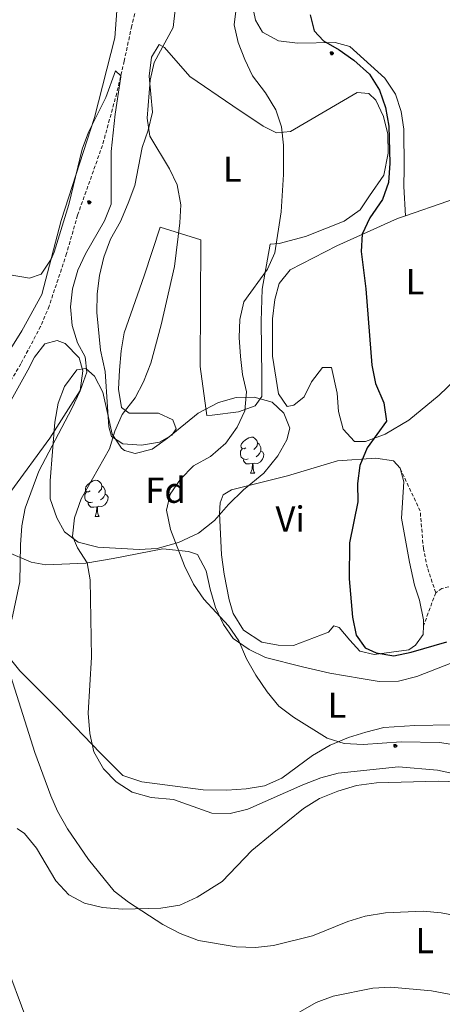
# Model space of a CAD drawing. Units: metres. Extents: x 613774 to 618278, y 4705835 to 4708879.
# Drawn here: x 616648 to 616765, y 4708033 to 4708305 of the extents above; entities that cross this region are included whole.
import ezdxf
from ezdxf.enums import TextEntityAlignment as Align

# ---------------------------------------------------------------- set-up
doc = ezdxf.new("R2010")
doc.units = ezdxf.units.M
doc.header["$MEASUREMENT"] = 0
doc.linetypes.add('TRAZOSX2', pattern=[1.5, 1, -0.5])
for name, color, linetype, lineweight in [('Carátula', 7, 'Continuous', 5), ('Level 11', 142, 'TRAZOSX2', 13), ('Level 21', 19, 'Continuous', 0), ('Level 35', 92, 'Continuous', 0), ('Level 36', 19, 'Continuous', 40), ('Level 37', 92, 'Continuous', 0), ('Level 4', 36, 'Continuous', 30), ('Level 5', 36, 'Continuous', 0)]:
    doc.layers.add(name, color=color, linetype=linetype, lineweight=lineweight)
doc.styles.add('Arial', font='ARIAL.TTF', dxfattribs={"height": 0.2})

# ---------------------------------------------------------------- blocks, each defined once
blk = doc.blocks.new('5ARBOL')
at = {"layer": 'Carátula', "color": 92, "linetype": 'Continuous', "lineweight": 5, "flags": 128}
blk.add_lwpolyline([(-2.7, 0.2), (-3.2, 0.4), (-3.7, 0.8), (-3.9, 1.4), (-4, 2), (-3.9, 2.5), (-3.7, 2.9), (-3.2, 3.2), (-2.9, 3.4), (-2.5, 3.4), (-2.3, 3.5), (-1.8, 3.4), (-1.5, 3.3), (-1.4, 3.2), (-1.2, 2.9), (-1, 2.5), (-0.8, 2.2), (-0.7, 2.2), (-0.7, 2.7), (-0.4, 3.1), (-0.1, 3.4), (0.4, 3.6), (0.7, 3.7), (1.3, 3.7), (1.8, 3.5), (2.3, 3), (2.5, 2.4), (2.5, 1.9), (2.3, 1.5), (2, 0.9), (2.7, 1.5), (3.3, 1.6), (4, 1.6), (4.5, 1.3), (5, 0.8), (5.2, 0.3), (5.3, -0.1), (5.3, -0.4), (5.2, -0.8), (5, -1.4), (4.3, -1.9), (3.8, -2.1), (3.3, -2.1), (2.9, -2.1), (2.3, -1.7), (2.7, -2.1), (2.9, -2.5), (2.9, -3.1), (2.8, -3.5), (2.3, -4.1), (1.8, -4.3), (1.1, -4.3), (0.7, -4.2), (0.3, -3.8), (0.2, -3.5), (0, -2.9), (0, -2.8), (-0.1, -3.3), (-0.2, -3.6), (-0.3, -4), (-0.7, -4.2), (-1, -4.3), (-1.2, -4.3), (-1.7, -4.2), (-2, -4.1), (-2.3, -3.7), (-2.5, -3.3), (-2.6, -3.1), (-2.5, -2.6), (-2.2, -2.3), (-1.9, -2), (-1.9, -1.9), (-2.7, -2.1), (-3.1, -1.9), (-3.3, -1.5), (-3.6, -1.2), (-3.6, -0.8), (-3.4, -0.3), (-3.2, 0)], close=True, dxfattribs=at)
for points in [[(-1.9, 0.5), (-2.1, 0.6), (-2.1, 0.7), (-2.1, 0.9), (-2.1, 1.1), (-2, 1.3), (-2, 1.4), (-1.9, 1.4), (-1.8, 1.5), (-1.5, 1.5), (-1.4, 1.5), (-1.2, 1.4), (-1.1, 1.4), (-1, 1.2), (-0.9, 1.1), (-0.9, 0.9), (-0.9, 0.9), (-0.9, 0.9)], [(0.3, 0.5), (0.5, 0.9), (0.8, 1.1), (1.2, 1.1), (1.4, 1), (1.6, 0.9), (1.7, 0.8), (1.8, 0.5), (1.9, 0.4), (1.9, -0.1), (1.9, -0.3), (1.7, -0.5), (1.6, -0.6), (1.4, -0.6), (1.2, -0.7), (1.1, -0.7), (0.9, -0.7), (0.9, -0.7)], [(-1.7, -1), (-1.8, -0.9), (-1.8, -0.7), (-1.7, -0.5), (-1.5, -0.4), (-1.5, -0.4), (-1.4, -0.3)], [(-1.7, -1), (-1.7, -1.2), (-1.5, -1.4), (-1.2, -1.5), (-1.1, -1.5), (-0.9, -1.5), (-0.7, -1.5), (-0.5, -1.4), (-0.5, -1.3), (-0.4, -1.1), (-0.4, -1), (-0.4, -0.9), (-0.4, -0.8)]]:
    blk.add_lwpolyline(points, dxfattribs=at)

msp = doc.modelspace()

# ---------------------------------------------------------------- linework, layer by layer
at = {"layer": 'Level 11', "color": 142, "linetype": 'TRAZOSX2', "lineweight": 13}
msp.add_polyline3d([(616683.02, 4708371.91, 515.53), (616680.31, 4708365.23, 515.17), (616679.5, 4708361.36, 515), (616681.8, 4708348.82, 514.57), (616682.47, 4708343.24, 514.13), (616682.67, 4708338.25, 514), (616682.14, 4708327.87, 513.55), (616681.39, 4708317.77, 512.04), (616680.84, 4708312.83, 511.55), (616678.58, 4708303.59, 511.37), (616676.5, 4708293.86, 510.33), (616674.44, 4708284.97, 509.78), (616670.49, 4708270.51, 509.14), (616663.6, 4708251.15, 508.26), (616660.57, 4708240.55, 508.11), (616655.72, 4708226, 507.98), (616653.37, 4708220.39, 507.89), (616647.91, 4708210.02, 507.41), (616643.75, 4708202.98, 506.94)], dxfattribs=at)
at = {"layer": 'Level 21', "color": 19, "linetype": 'TRAZOSX2', "lineweight": 0}
for points in [[(616762.74, 4708146.62, 528.25), (616760.44, 4708153.57, 527.79), (616759.34, 4708158.79, 527.32), (616758.44, 4708169.25, 526.51), (616752.86, 4708181.1, 526.28)], [(616762.74, 4708146.62, 528.25), (616759.34, 4708137.4, 526.34)], [(616767.8, 4708148.59, 529.77), (616764.47, 4708147.81, 528.95), (616762.74, 4708146.62, 528.25)]]:
    msp.add_polyline3d(points, dxfattribs=at)
at = {"layer": 'Level 35', "color": 92, "linetype": 'Continuous', "lineweight": 0, "ltscale": 0.5}
msp.add_polyline3d([(616715.14, 4708179.68, 524.66), (616709.54, 4708175.07, 524.42), (616705.38, 4708171.08, 523.84), (616701.53, 4708166.65, 523.61), (616697.07, 4708163.08, 522.68), (616691.58, 4708160.51, 521.28), (616685.65, 4708158.82, 520.23), (616680.68, 4708158.56, 519.61), (616669.19, 4708159.27, 516.86), (616663.78, 4708160.64, 516.27), (616659.95, 4708163.49, 515.58), (616657.85, 4708167.38, 514.64), (616656.02, 4708172.59, 514.41), (616656.05, 4708177.59, 514.3), (616657.27, 4708193.87, 513.25), (616658.2, 4708199.12, 513.25), (616659.99, 4708203.77, 513.25), (616663.43, 4708208.37, 513.25), (616665.9, 4708208.71, 513.36), (616668.27, 4708206.56, 513.36), (616670.59, 4708202.14, 513.79), (616671.93, 4708196, 514.76), (616673.19, 4708190.49, 516.51), (616675.79, 4708186.65, 518.25), (616676.61, 4708186.03, 518.6), (616679.53, 4708185.21, 519.77), (616684.27, 4708186.33, 520.92), (616688.51, 4708189.39, 520.92), (616697.02, 4708196.34, 521.62), (616702.59, 4708199.27, 522.56), (616707.52, 4708200.66, 522.56), (616712.51, 4708200.77, 522.89), (616717.5, 4708199.35, 523.59), (616720.69, 4708196.36, 523.72), (616722.36, 4708192.17, 523.72), (616721.54, 4708188.95, 523.61), (616719.05, 4708184.5, 524.02), (616715.14, 4708179.68, 524.66)], dxfattribs=at)
at = {"layer": 'Level 36', "color": 92, "linetype": 'Continuous', "lineweight": 0}
for points in [[(616710.21, 4708186.74), (616709.67, 4708186.47), (616709.15, 4708186.53), (616708.88, 4708186.9), (616708.83, 4708187.32), (616708.99, 4708187.84), (616709.47, 4708188.44), (616710.1, 4708188.97), (616711, 4708189.55), (616711.75, 4708189.71), (616712.17, 4708189.66), (616712.7, 4708189.34), (616713.23, 4708188.76), (616713.39, 4708188.12), (616713.28, 4708187.27), (616712.85, 4708186.74), (616712.43, 4708186.31)], [(616713.39, 4708188.12), (616713.87, 4708187.8), (616714.18, 4708187.16), (616714.34, 4708186.84), (616714.34, 4708186.26), (616714.34, 4708185.84), (616713.97, 4708185.15), (616713.55, 4708184.67), (616713.07, 4708184.25)], [(616710.79, 4708183.66), (616710.37, 4708183.5), (616709.78, 4708183.56), (616709.31, 4708183.77), (616708.88, 4708184.19), (616708.67, 4708184.78), (616708.67, 4708185.2), (616708.72, 4708185.78), (616709.15, 4708186.47)], [(616714.34, 4708185.84), (616714.79, 4708185.59), (616715.14, 4708184.97), (616715.03, 4708184.25), (616714.82, 4708183.61), (616714.23, 4708182.87), (616713.44, 4708182.39), (616712.59, 4708182.49), (616712.16, 4708182.36)], [(616712.05, 4708182.36), (616711.16, 4708182.28), (616710.31, 4708182.28), (616709.89, 4708182.71), (616709.57, 4708183.18), (616709.57, 4708183.5)], [(616711.51, 4708179.68), (616711.94, 4708180.84), (616712.05, 4708182.36), (616712.16, 4708182.36), (616712.19, 4708181.78), (616712.23, 4708181.09), (616712.3, 4708180.48), (616712.41, 4708180.08), (616712.63, 4708179.68)], [(616711.51, 4708179.68), (616712.63, 4708179.68)], [(616667.13, 4708174.8), (616666.59, 4708174.53), (616666.07, 4708174.59), (616665.8, 4708174.96), (616665.75, 4708175.38), (616665.91, 4708175.9), (616666.39, 4708176.5), (616667.02, 4708177.03), (616667.92, 4708177.61), (616668.67, 4708177.77), (616669.09, 4708177.72), (616669.62, 4708177.4), (616670.15, 4708176.82), (616670.31, 4708176.18), (616670.2, 4708175.33), (616669.77, 4708174.8), (616669.35, 4708174.37)], [(616667.71, 4708171.72), (616667.29, 4708171.56), (616666.7, 4708171.62), (616666.23, 4708171.83), (616665.8, 4708172.25), (616665.59, 4708172.84), (616665.59, 4708173.26), (616665.64, 4708173.84), (616666.07, 4708174.53)], [(616671.26, 4708173.9), (616671.71, 4708173.65), (616672.06, 4708173.03), (616671.95, 4708172.31), (616671.74, 4708171.67), (616671.15, 4708170.93), (616670.36, 4708170.45), (616669.51, 4708170.55), (616669.08, 4708170.42)], [(616670.31, 4708176.18), (616670.79, 4708175.86), (616671.1, 4708175.22), (616671.26, 4708174.9), (616671.26, 4708174.32), (616671.26, 4708173.9), (616670.89, 4708173.21), (616670.47, 4708172.73), (616669.99, 4708172.31)], [(616668.97, 4708170.42), (616668.08, 4708170.34), (616667.23, 4708170.34), (616666.81, 4708170.77), (616666.49, 4708171.24), (616666.49, 4708171.56)], [(616668.43, 4708167.74), (616668.86, 4708168.9), (616668.97, 4708170.42), (616669.08, 4708170.42), (616669.11, 4708169.84), (616669.15, 4708169.15), (616669.22, 4708168.54), (616669.33, 4708168.14), (616669.55, 4708167.74)], [(616668.43, 4708167.74), (616669.55, 4708167.74)]]:
    msp.add_lwpolyline(points, dxfattribs=at)
for points in [[(616640.85, 4708416.95, 519.87), (616654.04, 4708402.02, 518.59), (616666.52, 4708386.8, 517.54), (616672, 4708380.92, 517.08), (616673.82, 4708376.44, 516.84), (616673.6, 4708372.36, 516.5), (616673.68, 4708367.12, 515.68), (616674.06, 4708361.89, 515.56), (616674.87, 4708356.95, 515.45), (616676.26, 4708352.03, 515.33), (616678.09, 4708347.11, 515.22), (616678.32, 4708342.02, 515.1), (616678.11, 4708336.78, 514.98), (616675.09, 4708316.64, 513.82), (616673.91, 4708300.32, 513.24), (616668.3, 4708278.25, 511.96), (616659.02, 4708249.71, 510.44), (616653.68, 4708229.25, 509.51), (616648.17, 4708219.11, 508.93), (616644.62, 4708213.53, 508.81)], [(616754.33, 4708250.98, 526.13), (616753.91, 4708259.12, 526.48), (616753.97, 4708264.21, 527.3), (616753.94, 4708274.99, 527.18), (616753.13, 4708279.92, 527.18), (616751.59, 4708284.7, 527.18), (616748.61, 4708289.16, 527.06), (616739.01, 4708297.88, 526.83), (616734.91, 4708298.98, 526.02), (616724.44, 4708298.81, 524.5), (616719.19, 4708299.45, 523.92), (616714.78, 4708301.85, 523.45), (616712.83, 4708305.17, 523.1), (616711.73, 4708310.53, 522.99)], [(616744.39, 4708256.51, 523.17), (616741.83, 4708252.68, 522.94), (616737.37, 4708249.55, 522.59), (616726.67, 4708245.3, 520.73), (616719.43, 4708243.29, 520.15), (616716.95, 4708243.11, 519.33), (616714.68, 4708230.7, 519.56), (616714.39, 4708221.81, 519.8), (616714.64, 4708206.53, 520.38), (616714.59, 4708201, 520.26), (616712.74, 4708198.35, 520.03), (616708.11, 4708196.67, 519.91), (616700.85, 4708195.83, 519.8), (616699.39, 4708195.66, 519.33), (616697.57, 4708209.31, 518.86), (616697.72, 4708244.39, 516.19), (616686.46, 4708247.84, 513.98), (616682.02, 4708234.38, 512.46), (616676.46, 4708218.57, 512.46), (616675.67, 4708213.61, 512.46), (616675.17, 4708208.21, 512.7), (616674.97, 4708202.97, 513.28), (616675.78, 4708197.89, 514.09), (616677.84, 4708196.32, 514.91), (616685.99, 4708196.31, 516.54), (616689.95, 4708194.48, 516.77), (616690.87, 4708192.03, 516.65), (616689.73, 4708190.26, 516.42), (616686.27, 4708188.31, 516.3), (616681.33, 4708187.5, 515.37), (616676.09, 4708187.85, 514.56), (616673, 4708189.84, 514.56), (616672.23, 4708192.59, 514.44), (616671.84, 4708198.12, 513.98), (616671.25, 4708207.86, 512.46), (616669.99, 4708213.81, 512.23), (616668.94, 4708224.27, 512.23), (616669, 4708229.36, 512.35), (616669.65, 4708234.47, 512.35), (616670.87, 4708239.58, 512.46), (616672.68, 4708244.56, 512.7), (616675.51, 4708249.41, 512.93), (616677.61, 4708254.54, 513.28), (616679.43, 4708259.37, 513.98), (616681.44, 4708269.89, 514.79), (616683.1, 4708274.72, 515.14), (616684.33, 4708279.69, 515.37), (616683.44, 4708289.71, 515.02), (616684.08, 4708294.96, 515.02), (616686.21, 4708298.49, 515.02), (616687.68, 4708297.64, 515.02), (616694.65, 4708289.61, 515.26), (616706.57, 4708281.51, 516.54), (616714.96, 4708275.82, 518.28), (616718.63, 4708273.99, 519.1), (616722.55, 4708274.35, 520.03), (616741.01, 4708285.13, 523.41), (616744.21, 4708284.89, 524.1), (616746.14, 4708283.03, 524.45), (616748.25, 4708278.55, 524.45), (616749.49, 4708273.62, 524.34), (616749.58, 4708268.39, 524.1), (616748.37, 4708262.25, 523.99), (616744.39, 4708256.51, 523.17)], [(616805.26, 4708264.52, 532.11), (616803.47, 4708265.07, 532.07), (616798.37, 4708264.99, 531.84), (616791.85, 4708263.42, 531.26), (616777.8, 4708259.12, 529.63), (616754.33, 4708250.98, 526.13)], [(616754.33, 4708250.98, 526.13), (616752.16, 4708250.22, 525.81), (616735.4, 4708242.67, 524.06), (616722.41, 4708236.05, 522.78), (616719.42, 4708232.22, 522.32), (616718.18, 4708227.83, 522.2), (616717.54, 4708222.44, 521.97), (616717.56, 4708212.1, 521.85), (616719.19, 4708201.65, 521.85), (616721.58, 4708198.19, 521.97), (616723.46, 4708198.52, 522.08), (616726.33, 4708200.89, 522.2), (616728.31, 4708205, 522.9), (616731.44, 4708208.98, 523.6), (616733.92, 4708209.02, 523.83), (616735.49, 4708201.92, 524.41), (616735.86, 4708196.83, 524.64), (616737.11, 4708191.9, 524.76), (616740.22, 4708188.46, 524.88), (616743.28, 4708188.51, 524.99), (616748.78, 4708190.49, 525.11), (616755.26, 4708194.38, 525.23), (616763.73, 4708201.36, 526.74), (616777.2, 4708214.25, 528.25)], [(616591.51, 4708034.37, 500.45), (616594.5, 4708048.52, 500.66), (616599.97, 4708069.42, 502.41), (616614.15, 4708136.9, 506.02), (616617.03, 4708147.43, 506.83), (616622.65, 4708160.18, 506.72), (616628.28, 4708171.34, 506.72), (616639.62, 4708190.01, 507.65), (616649.8, 4708208.23, 508.81), (616651.63, 4708211.89, 508.81), (616654.49, 4708215.58, 508.81), (616657.96, 4708216.51, 508.81), (616660.16, 4708215.67, 508.81), (616664.01, 4708211.66, 509.28), (616665.09, 4708208.04, 509.28), (616664.3, 4708202.64, 508.93), (616655.93, 4708189.4, 508.46), (616645.11, 4708174.67, 507.88), (616644.05, 4708168.69, 508.11), (616643.79, 4708158.06, 508.58)], [(616759.34, 4708137.4, 526.34), (616759.29, 4708135.06, 526.28), (616757.16, 4708132.12, 526.04), (616755.29, 4708130.78, 525.93), (616745.7, 4708129.45, 525.46), (616741.76, 4708130.41, 525.11), (616738.94, 4708133.42, 524.88), (616735.97, 4708137.01, 524.18), (616734.51, 4708137.42, 523.13), (616733.09, 4708135.65, 522.67), (616723.39, 4708132, 521.97), (616719.17, 4708132.07, 521.97), (616714.65, 4708132.87, 521.74), (616709.49, 4708136.28, 521.74), (616706.65, 4708140.89, 521.74), (616705.57, 4708144.66, 521.74), (616704.15, 4708151.77, 521.74), (616703.48, 4708157.14, 521.97), (616702.85, 4708168.63, 522.32), (616703.09, 4708171.55, 522.43), (616703.93, 4708173.75, 522.43), (616706.24, 4708175.09, 522.55), (616721.75, 4708178.99, 524.06), (616735.51, 4708183.14, 524.88), (616746.12, 4708183.9, 525.81), (616751.08, 4708183.11, 526.16), (616752.86, 4708181.1, 526.28)], [(616752.86, 4708181.1, 526.28), (616753.94, 4708177.33, 526.28), (616753.23, 4708167.28, 525.69), (616755.47, 4708155.09, 526.86), (616756.89, 4708148.71, 526.39), (616758.27, 4708144.51, 526.51), (616759.37, 4708139.14, 526.39), (616759.34, 4708137.4, 526.34)], [(616767.2, 4708127.18, 523.9), (616757.51, 4708123.39, 522.97), (616752.43, 4708122.14, 521.92), (616747.05, 4708122.05, 521.81), (616742.09, 4708122.84, 521.81), (616733.47, 4708124.3, 520.76), (616725.88, 4708126.07, 520.18), (616715.65, 4708128.67, 519.95), (616711.1, 4708130.92, 519.83), (616706.68, 4708133.9, 519.83), (616704, 4708137.79, 519.71), (616701.74, 4708142.56, 519.71), (616700.34, 4708147.63, 520.06), (616699.24, 4708152.7, 519.95), (616696.84, 4708157.18, 519.6), (616694.35, 4708158.01, 519.6), (616687.21, 4708158.77, 519.36), (616673.42, 4708156.06, 516.22), (616665.88, 4708154.77, 514.24), (616654.82, 4708154.3, 511.33), (616650.73, 4708155.11, 510.4), (616643.79, 4708158.06, 508.58)], [(616642.69, 4708131.11, 509.82), (616647.59, 4708124.93, 511.45), (616658.24, 4708114.33, 513.66), (616669.94, 4708102.15, 515.64), (616676.16, 4708096, 515.64), (616681.43, 4708094.19, 515.76), (616698.35, 4708091.99, 517.38), (616704.9, 4708091.95, 518.2), (616710.28, 4708092.33, 518.55), (616715.36, 4708093.15, 518.67), (616720.13, 4708095.26, 519.02), (616728.61, 4708101.51, 519.13), (616733.51, 4708104.36, 519.13), (616738.57, 4708106.48, 519.13), (616743.35, 4708108.02, 519.02), (616748.42, 4708109.26, 520.3), (616757, 4708109.84, 521.46), (616767.04, 4708110.01, 522.39)], [(616691.9, 4708060.05, 510.33), (616696.67, 4708062.31, 510.79), (616703.58, 4708066.65, 510.21), (616711.88, 4708075.23, 512.07), (616717.49, 4708079.83, 512.89), (616726.1, 4708086.81, 513), (616730.57, 4708089.65, 513), (616735.63, 4708091.63, 513.12), (616740.85, 4708093.17, 513.35), (616746.36, 4708093.99, 513.59), (616763.39, 4708094.41, 514.17), (616768.92, 4708094.21, 514.28)], [(616646.87, 4708081.29, 506.83), (616648.93, 4708079.87, 507.07), (616652.2, 4708075.85, 507.3), (616657.59, 4708066.77, 507.53), (616661.14, 4708062.89, 508.35), (616665.55, 4708060.64, 508.7), (616670.52, 4708059.41, 508.81), (616676.05, 4708058.92, 508.93), (616686.67, 4708059.24, 509.63), (616691.9, 4708060.05, 510.33)], [(616649.79, 4708027.48, 508), (616643.09, 4708045.57, 507.18)]]:
    msp.add_polyline3d(points, dxfattribs=at)
at = {"layer": 'Level 4', "color": 36, "linetype": 'Continuous', "lineweight": 30}
for points in [[(616727.96, 4708306.65, 525), (616729.08, 4708302.24, 525), (616731.69, 4708299.49, 525), (616736.04, 4708297, 525)], [(616736.04, 4708297, 525), (616740.11, 4708294.1, 525), (616744.42, 4708290.27, 525), (616747.17, 4708285.77, 525), (616748.82, 4708281.05, 525), (616749.78, 4708275.8, 525), (616750.06, 4708265.56, 525), (616749.69, 4708260.2, 525), (616748.04, 4708255.48, 525), (616744.49, 4708250.45, 525), (616742.36, 4708245.92, 525), (616742.08, 4708241.09, 525), (616743.41, 4708230.75, 525), (616745.04, 4708209.59, 525), (616746.06, 4708204.6, 525), (616748.36, 4708199.16, 525), (616749.09, 4708194.13, 525), (616743.79, 4708186.74, 525), (616741.77, 4708181.82, 525), (616741.05, 4708176.87, 525), (616741.16, 4708171.8, 525), (616738.86, 4708160.46, 525), (616738.77, 4708150.45, 525), (616739.67, 4708139.87, 525), (616740.68, 4708134.87, 525), (616743.19, 4708131.31, 525), (616746.23, 4708129.96, 525), (616751.17, 4708129.09, 525), (616755.9, 4708130.12, 525), (616765.86, 4708132.96, 525)]]:
    msp.add_polyline3d(points, dxfattribs=at)
at = {"layer": 'Level 5', "color": 36, "linetype": 'Continuous', "lineweight": 0}
for points in [[(616645.98, 4708339.26, 515), (616650.88, 4708340.25, 515), (616656.18, 4708340.7, 515), (616672.02, 4708341.09, 515), (616676.64, 4708343.02, 515), (616678.36, 4708345.73, 515), (616679.66, 4708350.57, 515), (616679.5, 4708361.36, 515), (616681.42, 4708357.66, 515), (616682.92, 4708352.89, 515), (616685.25, 4708347.4, 515), (616690.49, 4708337.2, 515), (616692.44, 4708332.11, 515), (616691.79, 4708328.95, 515), (616690.13, 4708323.92, 515), (616689.4, 4708318.96, 515), (616689.81, 4708313.33, 515), (616690.62, 4708308.09, 515), (616690.08, 4708303.12, 515), (616684.81, 4708293.44, 515), (616683.72, 4708288.56, 515), (616682.85, 4708278.06, 515), (616683.6, 4708273.09, 515)], [(616716.12, 4708119.18, 520), (616712.91, 4708123.77, 520), (616710.39, 4708128.27, 520), (616708.21, 4708133.24, 520), (616705.35, 4708137.39, 520), (616698.59, 4708144.84, 520), (616695.72, 4708148.94, 520), (616693.23, 4708154.09, 520), (616689.31, 4708164.14, 520), (616688.17, 4708169.47, 520), (616689.26, 4708173.92, 520), (616692.11, 4708178.03, 520), (616695.73, 4708181.71, 520), (616700.38, 4708184.35, 520), (616704.63, 4708188.03, 520), (616707.82, 4708192.5, 520), (616709.94, 4708197.03, 520), (616710.34, 4708202.21, 520), (616709.21, 4708207.08, 520), (616708.66, 4708212.05, 520), (616708.34, 4708217.31, 520), (616708.49, 4708222.32, 520), (616709.66, 4708227.21, 520), (616716.18, 4708236.19, 520), (616718.17, 4708240.79, 520), (616719.98, 4708252.15, 520), (616720.64, 4708262.46, 520), (616720.63, 4708270.61, 520), (616720.08, 4708275.61, 520), (616718.49, 4708280.35, 520), (616715.59, 4708285.06, 520), (616712.04, 4708289.8, 520), (616709.87, 4708294.31, 520), (616708.05, 4708299.05, 520), (616706.92, 4708303.92, 520), (616708.26, 4708314.54, 520)], [(616641.09, 4708235.34, 510), (616650.32, 4708233.75, 510), (616653.51, 4708234.84, 510), (616656.29, 4708238.97, 510), (616657.09, 4708240.93, 510), (616661.15, 4708254.13, 510), (616664.87, 4708269.51, 510), (616666.66, 4708274.19, 510), (616671.39, 4708283.81, 510), (616674.06, 4708291.19, 510), (616675.6, 4708289.82, 510), (616675.6, 4708289.54, 510), (616674, 4708279.14, 510), (616672.92, 4708268.82, 510), (616672.91, 4708254.21, 510), (616671.02, 4708249.57, 510), (616665.79, 4708240.48, 510), (616663.67, 4708235.94, 510), (616662.21, 4708230.74, 510), (616661.63, 4708225.78, 510), (616662.08, 4708220.58, 510), (616663.54, 4708215.8, 510), (616665.7, 4708211.99, 510), (616666.12, 4708207.69, 510), (616664.34, 4708202.54, 510), (616661.97, 4708197.61, 510), (616652.91, 4708180.29, 510), (616649.05, 4708170.05, 510), (616648.19, 4708165.13, 510), (616647.81, 4708159.88, 510), (616647.63, 4708149.63, 510), (616645.43, 4708139.16, 510)], [(616683.6, 4708273.09, 515), (616689.01, 4708264.05, 515), (616691.21, 4708259.57, 515), (616692.2, 4708254.09, 515), (616691.89, 4708249.1, 515), (616690.39, 4708236.94, 515), (616686.7, 4708220.81, 515), (616683.84, 4708210.17, 515), (616681.83, 4708205.01, 515), (616679.51, 4708200.59, 515), (616675.93, 4708195.95, 515), (616673.9, 4708191.38, 515), (616672.47, 4708186.46, 515), (616664.61, 4708172.62, 515), (616662.77, 4708167.32, 515), (616662.16, 4708162.31, 515), (616663.61, 4708159.07, 515), (616666.29, 4708154.85, 515), (616667.13, 4708150.16, 515), (616667.48, 4708128.74, 515), (616666.57, 4708113.24, 515), (616667.01, 4708107.66, 515), (616668.14, 4708102.55, 515), (616670.78, 4708097.82, 515), (616674.24, 4708094.22, 515), (616678.7, 4708091.39, 515), (616683.99, 4708089.9, 515), (616690.14, 4708089.29, 515), (616700.79, 4708085.51, 515), (616705.8, 4708085.45, 515), (616710.77, 4708086.67, 515), (616725.93, 4708093.37, 515), (616730.91, 4708095.32, 515), (616735.74, 4708096.6, 515), (616752.4, 4708098.35, 515), (616763.24, 4708097.48, 515), (616768.73, 4708096.29, 515)], [(616645.08, 4708123.43, 510), (616651.78, 4708102.38, 510), (616656.17, 4708090.39, 510), (616658.08, 4708086.11, 510), (616660.8, 4708081.21, 510), (616666.59, 4708072.74, 510), (616673.72, 4708063.94, 510), (616677.73, 4708060.93, 510), (616687.17, 4708054.74, 510), (616691.99, 4708052.24, 510), (616697.11, 4708050.29, 510), (616707.52, 4708048.55, 510), (616712.89, 4708048.35, 510), (616717.86, 4708048.9, 510), (616728.59, 4708051.6, 510), (616738.44, 4708055.55, 510), (616743.23, 4708057, 510), (616748.82, 4708057.94, 510), (616759.31, 4708058.41, 510), (616764.29, 4708057.93, 510), (616769.55, 4708056.97, 510)], [(616797.37, 4708100.02, 520), (616763.8, 4708105.15, 520), (616753.15, 4708105.34, 520), (616742.68, 4708104.58, 520), (616737.44, 4708104.84, 520), (616732.67, 4708106.36, 520), (616723.34, 4708112.18, 520), (616719.32, 4708115.15, 520), (616716.12, 4708119.18, 520)], [(616786.99, 4708030.48, 505), (616771.93, 4708034.39, 505), (616761.61, 4708036.31, 505), (616750.35, 4708037.36, 505), (616745.36, 4708037.09, 505), (616734.32, 4708034.82, 505), (616729.62, 4708033.1, 505), (616720.32, 4708027.73, 505)]]:
    msp.add_polyline3d(points, dxfattribs=at)

# ---------------------------------------------------------------- block references
at = {"layer": 'Level 36', "color": 92, "linetype": 'Continuous', "lineweight": 0, "xscale": 0.09999983015004542, "yscale": 0.09999983015004542}
for p in [(616733.93, 4708296.04, 524.63), (616666.79, 4708254.77, 508.8), (616751.5, 4708104.22, 519.29)]:
    msp.add_blockref('5ARBOL', p, dxfattribs=at)

# ---------------------------------------------------------------- texts
at = {"layer": 'Level 37', "color": 92, "linetype": 'Continuous', "lineweight": 0, "style": 'Arial'}
for s, p in [('L', (616706.41, 4708263.93, 517.19)), ('L', (616756.99, 4708232.74, 526.38)), ('Fd', (616687.95, 4708175, 519.24)), ('Vi', (616722.45, 4708167.03, 523.5)), ('L', (616735.42, 4708115.47, 520.24)), ('L', (616759.71, 4708050.26, 508.12))]:
    msp.add_text(s, height=7, dxfattribs=at).set_placement(p, align=Align.MIDDLE_CENTER)

doc.saveas('drawing.dxf')
